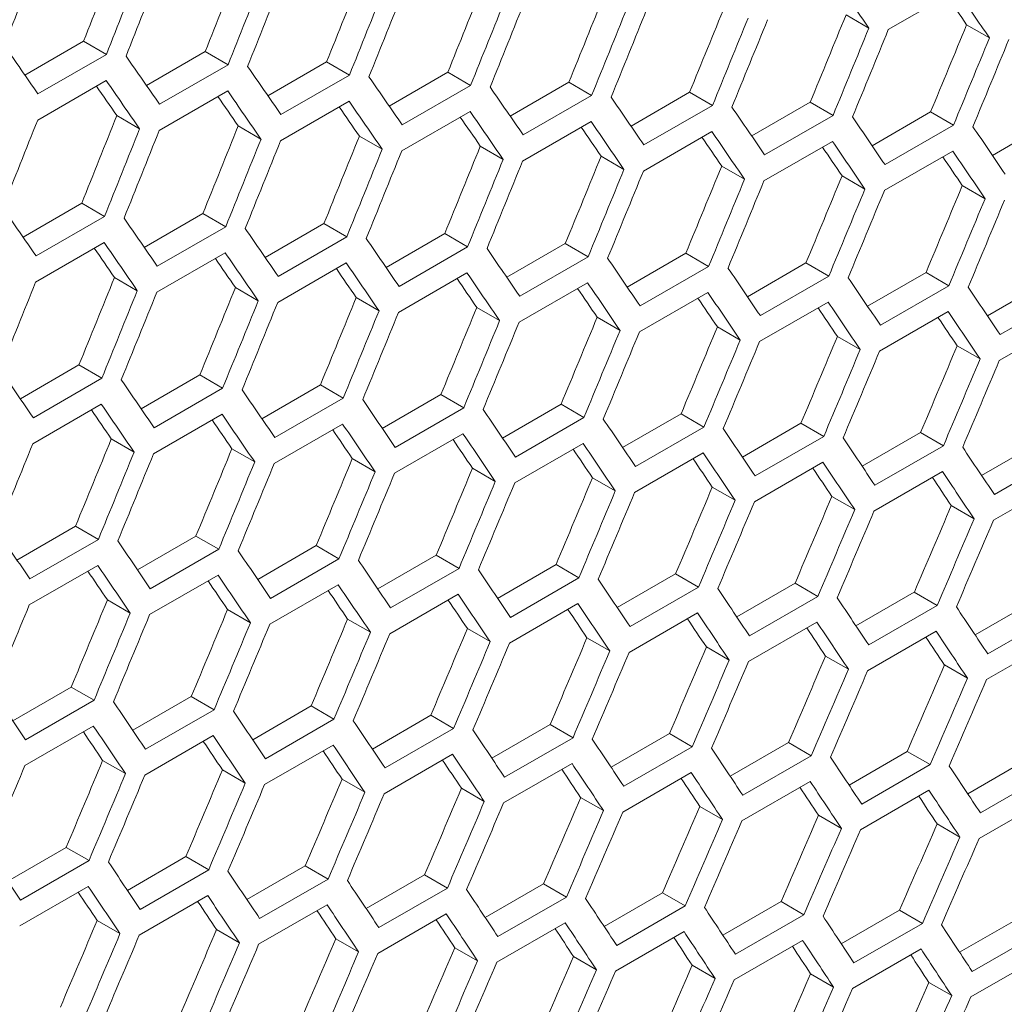
# Model space of a CAD drawing. Units: millimetres. Extents: x 11 to 403, y 11 to 287.
# Drawn here: x 346 to 349, y 74 to 77 of the extents above; entities that cross this region are included whole.
import ezdxf

# ---------------------------------------------------------------- set-up
doc = ezdxf.new("R2010")
doc.units = ezdxf.units.MM

msp = doc.modelspace()

# ---------------------------------------------------------------- linework, layer by layer
at = {"color": 7, "linetype": 'Continuous', "lineweight": 15}
for p, q in [((348.4908, 77.22637), (348.70293, 77.34884)), ((348.35972, 77.27217), (348.43045, 77.23133)), ((348.73337, 77.24158), (348.80411, 77.20074)), ((345.81529, 77.08568), (345.99722, 77.19071)), ((345.99722, 77.19071), (346.06793, 77.14989)), ((346.06793, 77.14989), (345.8558, 77.02743)), ((346.19217, 77.05333), (346.37401, 77.15831)), ((346.37401, 77.15831), (346.44473, 77.11748)), ((346.44473, 77.11748), (346.23259, 76.99502)), ((346.56844, 77.02133), (346.75019, 77.12626)), ((346.75019, 77.12626), (346.82091, 77.08543)), ((346.9441, 76.98968), (347.12577, 77.09456)), ((347.12577, 77.09456), (347.19649, 77.05373)), ((345.85501, 76.94623), (346.06715, 77.06869)), ((346.82091, 77.08543), (346.60878, 76.96297)), ((347.31915, 76.95839), (347.50074, 77.06321)), ((347.50074, 77.06321), (347.57146, 77.02238)), ((346.23161, 76.91394), (346.44374, 77.0364)), ((347.19649, 77.05373), (346.98436, 76.93127)), ((347.6936, 76.92744), (347.87509, 77.03221)), ((347.87509, 77.03221), (347.94583, 76.99138)), ((346.6076, 76.882), (346.81974, 77.00446)), ((347.57146, 77.02238), (347.35933, 76.89992)), ((348.06744, 76.89685), (348.24884, 77.00157)), ((348.24884, 77.00157), (348.31958, 76.96073)), ((346.98299, 76.85041), (347.19512, 76.97287)), ((347.94583, 76.99138), (347.73369, 76.86892)), ((348.44067, 76.86661), (348.62198, 76.97128)), ((348.62198, 76.97128), (348.69272, 76.93044)), ((346.10016, 76.95995), (346.17087, 76.91912)), ((347.35776, 76.81917), (347.56989, 76.94163)), ((348.31958, 76.96073), (348.10745, 76.83827)), ((348.81329, 76.83672), (348.99451, 76.94134)), ((346.47624, 76.92795), (346.54696, 76.88713)), ((347.73193, 76.78829), (347.94406, 76.91075)), ((348.69272, 76.93044), (348.48059, 76.80798)), ((346.85172, 76.89631), (346.92245, 76.85548)), ((348.10548, 76.75775), (348.31762, 76.88021)), ((347.22659, 76.86502), (347.29732, 76.82419)), ((348.47843, 76.72757), (348.69056, 76.85003)), ((347.60085, 76.83408), (347.67158, 76.79325)), ((347.9745, 76.80349), (348.04524, 76.76266)), ((348.34754, 76.77326), (348.41828, 76.73242)), ((348.71997, 76.74337), (348.79072, 76.70253)), ((345.80957, 76.58324), (345.99132, 76.68817)), ((345.99132, 76.68817), (346.06204, 76.64734)), ((346.06204, 76.64734), (345.84991, 76.52488)), ((346.18523, 76.5516), (346.3669, 76.65647)), ((346.3669, 76.65647), (346.43762, 76.61564)), ((346.43762, 76.61564), (346.22549, 76.49318)), ((346.56028, 76.5203), (346.74187, 76.62512)), ((346.74187, 76.62512), (346.81259, 76.58429)), ((346.81259, 76.58429), (346.60046, 76.46183)), ((346.93473, 76.48935), (347.11622, 76.59413)), ((347.11622, 76.59413), (347.18696, 76.5533)), ((345.84873, 76.44391), (346.06087, 76.56637)), ((347.18696, 76.5533), (346.97482, 76.43083)), ((347.30857, 76.45876), (347.48997, 76.56348)), ((347.48997, 76.56348), (347.56071, 76.52265)), ((346.22412, 76.41232), (346.43625, 76.53478)), ((347.56071, 76.52265), (347.34858, 76.40019)), ((347.6818, 76.42852), (347.86311, 76.53319)), ((347.86311, 76.53319), (347.93385, 76.49235)), ((346.59889, 76.38109), (346.81102, 76.50355)), ((347.93385, 76.49235), (347.72172, 76.36989)), ((348.05442, 76.39863), (348.23564, 76.50325)), ((348.23564, 76.50325), (348.30639, 76.46241)), ((346.09285, 76.45822), (346.16357, 76.4174)), ((346.97306, 76.3502), (347.18519, 76.47266)), ((348.30639, 76.46241), (348.09426, 76.33995)), ((348.42643, 76.3691), (348.60756, 76.47366)), ((348.60756, 76.47366), (348.67831, 76.43282)), ((346.46772, 76.42693), (346.53845, 76.3861)), ((347.34661, 76.31967), (347.55875, 76.44213)), ((348.67831, 76.43282), (348.46618, 76.31036)), ((348.79783, 76.33992), (348.97887, 76.44443)), ((346.84198, 76.39599), (346.91271, 76.35516)), ((347.71956, 76.28949), (347.93169, 76.41195)), ((349.04963, 76.40358), (348.8375, 76.28112)), ((347.21563, 76.36541), (347.28637, 76.32457)), ((348.0919, 76.25965), (348.30403, 76.38212)), ((347.58867, 76.33517), (347.65941, 76.29433)), ((348.46363, 76.23018), (348.67576, 76.35264)), ((348.83475, 76.20105), (349.04688, 76.32351)), ((347.9611, 76.30529), (348.03185, 76.26444)), ((348.33292, 76.27576), (348.40368, 76.23491)), ((348.70413, 76.24658), (348.77489, 76.20573)), ((345.80141, 76.08221), (345.98299, 76.18704)), ((345.98299, 76.18704), (346.05372, 76.14621)), ((346.05372, 76.14621), (345.84159, 76.02375)), ((346.17586, 76.05127), (346.35735, 76.15604)), ((346.35735, 76.15604), (346.42808, 76.11521)), ((346.42808, 76.11521), (346.21595, 75.99275)), ((346.5497, 76.02068), (346.7311, 76.1254)), ((346.7311, 76.1254), (346.80184, 76.08456)), ((346.80184, 76.08456), (346.58971, 75.9621)), ((346.92293, 75.99044), (347.10424, 76.0951)), ((347.10424, 76.0951), (347.17498, 76.05427)), ((345.84002, 75.943), (346.05215, 76.06546)), ((347.17498, 76.05427), (346.96285, 75.9318)), ((347.29555, 75.96055), (347.47677, 76.06516)), ((347.47677, 76.06516), (347.54752, 76.02432)), ((346.21418, 75.91211), (346.42632, 76.03458)), ((347.54752, 76.02432), (347.33538, 75.90186)), ((347.66756, 75.93101), (347.84869, 76.03558)), ((347.84869, 76.03558), (347.91944, 75.99473)), ((346.58774, 75.88158), (346.79987, 76.00404)), ((347.91944, 75.99473), (347.70731, 75.87227)), ((348.03896, 75.90183), (348.22, 76.00634)), ((348.22, 76.00634), (348.29076, 75.96549)), ((346.08311, 75.95791), (346.15384, 75.91707)), ((346.96069, 75.8514), (347.17282, 75.97386)), ((348.29076, 75.96549), (348.07863, 75.84303)), ((348.40975, 75.873), (348.5907, 75.97746)), ((348.5907, 75.97746), (348.66147, 75.9366)), ((346.45676, 75.92732), (346.5275, 75.88648)), ((347.33303, 75.82157), (347.54516, 75.94403)), ((348.66147, 75.9366), (348.44933, 75.81414)), ((348.77994, 75.84452), (348.96078, 75.94892)), ((346.8298, 75.89708), (346.90054, 75.85625)), ((347.70476, 75.79209), (347.91689, 75.91455)), ((349.03156, 75.90806), (348.81943, 75.7856)), ((347.20223, 75.8672), (347.27298, 75.82636)), ((348.07588, 75.76296), (348.28801, 75.88542)), ((347.57405, 75.83767), (347.64481, 75.79682)), ((348.44639, 75.73419), (348.65852, 75.85665)), ((347.94526, 75.80849), (348.01602, 75.76764)), ((348.81629, 75.70576), (349.02842, 75.82823)), ((348.31586, 75.77966), (348.38663, 75.73881)), ((348.68585, 75.75119), (348.75663, 75.71033)), ((345.79083, 75.58259), (345.97223, 75.68731)), ((345.97223, 75.68731), (346.04297, 75.64647)), ((346.16406, 75.55235), (346.34537, 75.65702)), ((346.34537, 75.65702), (346.41611, 75.61618)), ((346.04297, 75.64647), (345.83084, 75.52401)), ((346.53668, 75.52246), (346.7179, 75.62708)), ((346.7179, 75.62708), (346.78865, 75.58624)), ((346.41611, 75.61618), (346.20398, 75.49372)), ((346.90869, 75.49293), (347.08982, 75.59749)), ((347.08982, 75.59749), (347.16057, 75.55664)), ((345.82887, 75.44349), (346.041, 75.56595)), ((346.78865, 75.58624), (346.57651, 75.46377)), ((347.28009, 75.46374), (347.46113, 75.56825)), ((347.46113, 75.56825), (347.53189, 75.5274)), ((346.20182, 75.41331), (346.41395, 75.53577)), ((347.16057, 75.55664), (346.94844, 75.43418)), ((347.65088, 75.43491), (347.83182, 75.53937)), ((347.83182, 75.53937), (347.9026, 75.49851)), ((346.57416, 75.38348), (346.78629, 75.50594)), ((347.53189, 75.5274), (347.31976, 75.40494)), ((348.02107, 75.40644), (348.20191, 75.51084)), ((348.20191, 75.51084), (348.27269, 75.46998)), ((346.94589, 75.354), (347.15802, 75.47646)), ((347.9026, 75.49851), (347.69046, 75.37605)), ((348.27269, 75.46998), (348.06056, 75.34752)), ((348.39064, 75.37831), (348.57139, 75.48266)), ((348.57139, 75.48266), (348.64218, 75.44179)), ((346.07093, 75.459), (346.14167, 75.41816)), ((347.31701, 75.32488), (347.52914, 75.44734)), ((348.64218, 75.44179), (348.43005, 75.31933)), ((348.7596, 75.35054), (348.94026, 75.45483)), ((346.44336, 75.42911), (346.51411, 75.38827)), ((347.68752, 75.2961), (347.89965, 75.41856)), ((349.01106, 75.41396), (348.79893, 75.2915)), ((346.81518, 75.39958), (346.88594, 75.35874)), ((348.05742, 75.26768), (348.26955, 75.39014)), ((347.18639, 75.3704), (347.25715, 75.32955)), ((348.42671, 75.23961), (348.63884, 75.36207)), ((347.55699, 75.34158), (347.62776, 75.30072)), ((348.79539, 75.21189), (349.00752, 75.33435)), ((347.92698, 75.3131), (347.99776, 75.27224)), ((348.29636, 75.28498), (348.36715, 75.24411)), ((348.66513, 75.25721), (348.73593, 75.21634)), ((345.77781, 75.08437), (345.95903, 75.18899)), ((345.95903, 75.18899), (346.02978, 75.14815)), ((346.02978, 75.14815), (345.81764, 75.02569)), ((346.14982, 75.05484), (346.33095, 75.1594)), ((346.33095, 75.1594), (346.4017, 75.11856)), ((346.4017, 75.11856), (346.18957, 74.9961)), ((346.52122, 75.02566), (346.70226, 75.13017)), ((346.70226, 75.13017), (346.77302, 75.08932)), ((346.77302, 75.08932), (346.56089, 74.96686)), ((346.89201, 74.99683), (347.07295, 75.10128)), ((347.07295, 75.10128), (347.14372, 75.06043)), ((347.2622, 74.96835), (347.44304, 75.07275)), ((347.44304, 75.07275), (347.51382, 75.03189)), ((345.81529, 74.94539), (346.02742, 75.06786)), ((347.14372, 75.06043), (346.93159, 74.93797)), ((347.63177, 74.94023), (347.81252, 75.04457)), ((347.81252, 75.04457), (347.88331, 75.00371)), ((346.18702, 74.91592), (346.39915, 75.03838)), ((347.51382, 75.03189), (347.30169, 74.90943)), ((348.00073, 74.91245), (348.18139, 75.01675)), ((348.18139, 75.01675), (348.25219, 74.97588)), ((346.55814, 74.88679), (346.77027, 75.00925)), ((346.92865, 74.85801), (347.14078, 74.98047)), ((347.88331, 75.00371), (347.67118, 74.88125)), ((348.36908, 74.88504), (348.54964, 74.98927)), ((348.54964, 74.98927), (348.62045, 74.9484)), ((346.05631, 74.9615), (346.12706, 74.92065)), ((347.29855, 74.82959), (347.51068, 74.95205)), ((348.25219, 74.97588), (348.04005, 74.85341)), ((348.73683, 74.85797), (348.91729, 74.96215)), ((346.42752, 74.93232), (346.49828, 74.89147)), ((347.66784, 74.80152), (347.87997, 74.92398)), ((348.62045, 74.9484), (348.40832, 74.82593)), ((348.98811, 74.92127), (348.77598, 74.79881)), ((346.79812, 74.90349), (346.86889, 74.86263)), ((348.03652, 74.7738), (348.24865, 74.89626)), ((347.16811, 74.87502), (347.23889, 74.83415)), ((348.40458, 74.74644), (348.61672, 74.8689)), ((347.53749, 74.84689), (347.60828, 74.80603)), ((348.77204, 74.71942), (348.98418, 74.84189)), ((347.90626, 74.81912), (347.97706, 74.77825)), ((348.27441, 74.79171), (348.34522, 74.75083)), ((348.64196, 74.76464), (348.71278, 74.72376)), ((345.76235, 74.58757), (345.94339, 74.69208)), ((345.94339, 74.69208), (346.01415, 74.65123)), ((346.01415, 74.65123), (345.80202, 74.52877)), ((346.13314, 74.55874), (346.31408, 74.6632)), ((346.31408, 74.6632), (346.38485, 74.62234)), ((346.38485, 74.62234), (346.17272, 74.49988)), ((346.50332, 74.53026), (346.68417, 74.63466)), ((346.68417, 74.63466), (346.75495, 74.5938)), ((346.75495, 74.5938), (346.54282, 74.47134)), ((346.8729, 74.50214), (347.05365, 74.60649)), ((347.05365, 74.60649), (347.12444, 74.56562)), ((345.79927, 74.4487), (346.0114, 74.57116)), ((347.12444, 74.56562), (346.91231, 74.44316)), ((347.24186, 74.47437), (347.42252, 74.57866)), ((347.42252, 74.57866), (347.49332, 74.53779)), ((346.16978, 74.41993), (346.38191, 74.54239)), ((347.49332, 74.53779), (347.28118, 74.41533)), ((347.61021, 74.44695), (347.79077, 74.55119)), ((347.79077, 74.55119), (347.86158, 74.51031)), ((347.97796, 74.41989), (348.15842, 74.52407)), ((348.15842, 74.52407), (348.22924, 74.48318)), ((346.53968, 74.3915), (346.75181, 74.51397)), ((347.86158, 74.51031), (347.64945, 74.38785)), ((348.34509, 74.39318), (348.52545, 74.4973)), ((348.52545, 74.4973), (348.59628, 74.45641)), ((346.03925, 74.4654), (346.11002, 74.42455)), ((346.90897, 74.36343), (347.1211, 74.48589)), ((348.22924, 74.48318), (348.01711, 74.36072)), ((348.71161, 74.36682), (348.89187, 74.47088)), ((346.40924, 74.43693), (346.48002, 74.39607)), ((347.27765, 74.33572), (347.48978, 74.45818)), ((348.59628, 74.45641), (348.38415, 74.33395)), ((346.77862, 74.40881), (346.84941, 74.36794)), ((347.64571, 74.30835), (347.85785, 74.43081)), ((348.01317, 74.28134), (348.22531, 74.4038)), ((348.96272, 74.42999), (348.75058, 74.30753)), ((347.14739, 74.38104), (347.21819, 74.34017)), ((348.38002, 74.25468), (348.59215, 74.37714)), ((347.51554, 74.35362), (347.58635, 74.31274)), ((348.74625, 74.22837), (348.95839, 74.35083)), ((347.88309, 74.32656), (347.95391, 74.28567)), ((348.25002, 74.29985), (348.32086, 74.25896)), ((348.61635, 74.27349), (348.68719, 74.23259))]:
    msp.add_line(p, q, dxfattribs=at)
for centre, major_axis, ratio, start_param, end_param in [((267.66118, 123.9446), (27.4557, 124.34774), 0.6978876, 4.4845389, 4.4868696), ((267.23692, 123.69968), (27.48033, 124.45929), 0.6978876, 4.4868771, 4.4892056), ((267.66118, 123.9446), (27.48033, 124.45929), 0.6978876, 4.4845484, 4.4868771), ((268.16709, 124.23666), (27.4557, 124.34774), 0.6978876, 4.4817596, 4.4840903), ((267.74283, 123.99174), (27.48033, 124.45929), 0.6978876, 4.4841003, 4.4864289), ((268.67301, 124.52872), (27.4557, 124.34774), 0.6978876, 4.4789801, 4.481311), ((268.16709, 124.23666), (27.48033, 124.45929), 0.6978876, 4.4817716, 4.4841003), ((268.24874, 124.2838), (27.48033, 124.45929), 0.6978876, 4.4813234, 4.4836521), ((269.17892, 124.82078), (27.4557, 124.34774), 0.6978876, 4.4762006, 4.4785315), ((268.42014, 124.38274), (89.54562, -76.76122), 0.2184431, 0.6837197, 0.6860489), ((268.67301, 124.52872), (27.48033, 124.45929), 0.6978876, 4.4789947, 4.4813234), ((268.75466, 124.57585), (27.48033, 124.45929), 0.6978876, 4.4785465, 4.4808753), ((269.68484, 125.11283), (27.4557, 124.34774), 0.6978876, 4.4734209, 4.475752), ((268.6731, 124.52877), (89.46537, -76.69243), 0.2184431, 0.6809172, 0.6823273), ((268.6731, 124.52877), (89.54562, -76.76122), 0.2184431, 0.6809421, 0.6832715), ((269.17892, 124.82078), (27.48033, 124.45929), 0.6978876, 4.4762176, 4.4785465), ((269.26057, 124.86791), (27.48033, 124.45929), 0.6978876, 4.4757694, 4.4780983), ((270.19075, 125.40489), (27.4557, 124.34774), 0.6978876, 4.470641, 4.4729722), ((269.68484, 125.11283), (27.48033, 124.45929), 0.6978876, 4.4734404, 4.4757694), ((269.76649, 125.15997), (27.48033, 124.45929), 0.6978876, 4.4729922, 4.4753212), ((270.69666, 125.69695), (27.4557, 124.34774), 0.6978876, 4.4678609, 4.4701923), ((270.19075, 125.40489), (27.48033, 124.45929), 0.6978876, 4.470663, 4.4729922), ((270.2724, 125.45203), (27.48033, 124.45929), 0.6978876, 4.4702148, 4.4725439), ((271.20258, 125.98901), (27.4557, 124.34774), 0.6978876, 4.4650807, 4.4674122), ((270.69666, 125.69695), (27.48033, 124.45929), 0.6978876, 4.4678854, 4.4702148), ((270.77831, 125.74408), (27.48033, 124.45929), 0.6978876, 4.4674372, 4.4697665), ((271.20258, 125.98901), (27.48033, 124.45929), 0.6978876, 4.4651077, 4.4674372), ((271.28423, 126.03614), (27.48033, 124.45929), 0.6978876, 4.4646593, 4.4669889), ((266.47814, 123.26164), (89.54562, -76.76122), 0.2184431, 0.6980534, 0.700382), ((266.73109, 123.40767), (89.54562, -76.76122), 0.2184431, 0.6952766, 0.6976053), ((266.98405, 123.5537), (89.54562, -76.76122), 0.2184431, 0.6924996, 0.6948284), ((266.64944, 123.36054), (89.54562, -76.76122), 0.2184431, 0.6948284, 0.6971571), ((267.23701, 123.69973), (89.54562, -76.76122), 0.2184431, 0.6897226, 0.6920515), ((266.64944, 123.36054), (89.46537, -76.69243), 0.2184431, 0.694816, 0.6962388), ((266.9024, 123.50657), (89.54562, -76.76122), 0.2184431, 0.6920515, 0.6943803), ((267.48996, 123.84576), (89.54562, -76.76122), 0.2184431, 0.6869454, 0.6892744), ((266.9024, 123.50657), (89.46537, -76.69243), 0.2184431, 0.6920365, 0.6934568), ((267.15536, 123.6526), (89.54562, -76.76122), 0.2184431, 0.6892744, 0.6916033), ((267.74292, 123.99179), (89.54562, -76.76122), 0.2184431, 0.684168, 0.6864971), ((267.15536, 123.6526), (89.46537, -76.69243), 0.2184431, 0.6892569, 0.6906747), ((267.40831, 123.79863), (89.54562, -76.76122), 0.2184431, 0.6864971, 0.6888262), ((267.99588, 124.13782), (89.54562, -76.76122), 0.2184431, 0.6813904, 0.6837197), ((267.48987, 123.84571), (27.48033, 124.45929), 0.6978876, 4.4813234, 4.4836521), ((267.91414, 124.09063), (27.4557, 124.34774), 0.6978876, 4.4789801, 4.481311), ((267.40831, 123.79863), (89.46537, -76.69243), 0.2184431, 0.6864772, 0.6878924), ((267.66127, 123.94465), (89.54562, -76.76122), 0.2184431, 0.6837197, 0.6860489), ((268.24883, 124.28385), (89.54562, -76.76122), 0.2184431, 0.6786127, 0.6809421), ((267.91414, 124.09063), (27.48033, 124.45929), 0.6978876, 4.4789947, 4.4813234), ((267.99579, 124.13777), (27.48033, 124.45929), 0.6978876, 4.4785465, 4.4808753), ((268.42005, 124.38269), (27.4557, 124.34774), 0.6978876, 4.4762006, 4.4785315), ((267.66127, 123.94465), (89.46537, -76.69243), 0.2184431, 0.6836973, 0.6851099), ((267.91423, 124.09068), (89.54562, -76.76122), 0.2184431, 0.6809421, 0.6832715), ((268.50179, 124.42988), (89.54562, -76.76122), 0.2184431, 0.6758346, 0.6781643), ((268.42005, 124.38269), (27.48033, 124.45929), 0.6978876, 4.4762176, 4.4785465), ((268.5017, 124.42982), (27.48033, 124.45929), 0.6978876, 4.4757694, 4.4780983), ((268.92597, 124.67475), (27.4557, 124.34774), 0.6978876, 4.4734209, 4.475752), ((267.91423, 124.09068), (89.46537, -76.69243), 0.2184431, 0.6809172, 0.6823273), ((268.16718, 124.23671), (89.54562, -76.76122), 0.2184431, 0.6781643, 0.6804938), ((268.92597, 124.67475), (27.48033, 124.45929), 0.6978876, 4.4734404, 4.4757694), ((269.00762, 124.72188), (27.48033, 124.45929), 0.6978876, 4.4729922, 4.4753212), ((269.43188, 124.9668), (27.4557, 124.34774), 0.6978876, 4.470641, 4.4729722), ((268.16718, 124.23671), (89.46537, -76.69243), 0.2184431, 0.6781369, 0.6795444), ((268.42014, 124.38274), (89.54562, -76.76122), 0.2184431, 0.6753863, 0.677716), ((269.43188, 124.9668), (27.48033, 124.45929), 0.6978876, 4.470663, 4.4729922), ((269.51353, 125.01394), (27.48033, 124.45929), 0.6978876, 4.4702148, 4.4725439), ((269.93779, 125.25886), (27.4557, 124.34774), 0.6978876, 4.4678609, 4.4701923), ((268.42014, 124.38274), (89.46537, -76.69243), 0.2184431, 0.6753564, 0.6767612), ((269.93779, 125.25886), (27.48033, 124.45929), 0.6978876, 4.4678854, 4.4702148), ((270.01944, 125.306), (27.48033, 124.45929), 0.6978876, 4.4674372, 4.4697665), ((270.44371, 125.55092), (27.4557, 124.34774), 0.6978876, 4.4650807, 4.4674122), ((270.44371, 125.55092), (27.48033, 124.45929), 0.6978876, 4.4651077, 4.4674372), ((270.52536, 125.59806), (27.48033, 124.45929), 0.6978876, 4.4646593, 4.4669889), ((270.94962, 125.84298), (27.4557, 124.34774), 0.6978876, 4.4623002, 4.4646319), ((270.94962, 125.84298), (27.48033, 124.45929), 0.6978876, 4.4623297, 4.4646593), ((271.03127, 125.89011), (27.48033, 124.45929), 0.6978876, 4.4618813, 4.464211), ((271.45553, 126.13504), (27.4557, 124.34774), 0.6978876, 4.4595194, 4.4618514), ((271.45553, 126.13504), (27.48033, 124.45929), 0.6978876, 4.4595514, 4.4618813), ((271.53718, 126.18217), (27.48033, 124.45929), 0.6978876, 4.459103, 4.4614329), ((266.22518, 123.11562), (89.54562, -76.76122), 0.2184431, 0.6924996, 0.6948284), ((266.47814, 123.26164), (89.54562, -76.76122), 0.2184431, 0.6897226, 0.6920515), ((266.73109, 123.40767), (89.54562, -76.76122), 0.2184431, 0.6869454, 0.6892744), ((266.98405, 123.5537), (89.54562, -76.76122), 0.2184431, 0.684168, 0.6864971), ((266.39649, 123.21451), (89.46537, -76.69243), 0.2184431, 0.6892569, 0.6906747), ((266.39649, 123.21451), (89.54562, -76.76122), 0.2184431, 0.6892744, 0.6916033), ((267.23701, 123.69973), (89.54562, -76.76122), 0.2184431, 0.6813904, 0.6837197), ((266.64944, 123.36054), (89.46537, -76.69243), 0.2184431, 0.6864772, 0.6878924), ((266.64944, 123.36054), (89.54562, -76.76122), 0.2184431, 0.6864971, 0.6888262), ((267.48996, 123.84576), (89.54562, -76.76122), 0.2184431, 0.6786127, 0.6809421), ((266.9024, 123.50657), (89.46537, -76.69243), 0.2184431, 0.6836973, 0.6851099), ((266.9024, 123.50657), (89.54562, -76.76122), 0.2184431, 0.6837197, 0.6860489), ((267.74292, 123.99179), (89.54562, -76.76122), 0.2184431, 0.6758346, 0.6781643), ((268.16709, 124.23666), (27.4557, 124.34774), 0.6978876, 4.4734209, 4.475752), ((267.15536, 123.6526), (89.46537, -76.69243), 0.2184431, 0.6809172, 0.6823273), ((267.15536, 123.6526), (89.54562, -76.76122), 0.2184431, 0.6809421, 0.6832715), ((267.99588, 124.13782), (89.54562, -76.76122), 0.2184431, 0.6730564, 0.6753863), ((267.74283, 123.99174), (27.48033, 124.45929), 0.6978876, 4.4757694, 4.4780983), ((268.16709, 124.23666), (27.48033, 124.45929), 0.6978876, 4.4734404, 4.4757694), ((268.67301, 124.52872), (27.4557, 124.34774), 0.6978876, 4.470641, 4.4729722), ((267.40831, 123.79863), (89.46537, -76.69243), 0.2184431, 0.6781369, 0.6795444), ((267.40831, 123.79863), (89.54562, -76.76122), 0.2184431, 0.6781643, 0.6804938), ((268.24883, 124.28385), (89.54562, -76.76122), 0.2184431, 0.6702778, 0.672608), ((268.24874, 124.2838), (27.48033, 124.45929), 0.6978876, 4.4729922, 4.4753212), ((268.67301, 124.52872), (27.48033, 124.45929), 0.6978876, 4.470663, 4.4729922), ((269.17892, 124.82078), (27.4557, 124.34774), 0.6978876, 4.4678609, 4.4701923), ((267.66127, 123.94465), (89.46537, -76.69243), 0.2184431, 0.6753564, 0.6767612), ((267.66127, 123.94465), (89.54562, -76.76122), 0.2184431, 0.6753863, 0.677716), ((268.75466, 124.57585), (27.48033, 124.45929), 0.6978876, 4.4702148, 4.4725439), ((269.17892, 124.82078), (27.48033, 124.45929), 0.6978876, 4.4678854, 4.4702148), ((269.68484, 125.11283), (27.4557, 124.34774), 0.6978876, 4.4650807, 4.4674122), ((267.91423, 124.09068), (89.46537, -76.69243), 0.2184431, 0.6725756, 0.6739778), ((267.91423, 124.09068), (89.54562, -76.76122), 0.2184431, 0.672608, 0.6749379), ((269.26057, 124.86791), (27.48033, 124.45929), 0.6978876, 4.4674372, 4.4697665), ((269.68484, 125.11283), (27.48033, 124.45929), 0.6978876, 4.4651077, 4.4674372), ((270.19075, 125.40489), (27.4557, 124.34774), 0.6978876, 4.4623002, 4.4646319), ((268.16718, 124.23671), (89.46537, -76.69243), 0.2184431, 0.6697945, 0.6711941), ((268.16718, 124.23671), (89.54562, -76.76122), 0.2184431, 0.6698294, 0.6721596), ((269.76649, 125.15997), (27.48033, 124.45929), 0.6978876, 4.4646593, 4.4669889), ((270.19075, 125.40489), (27.48033, 124.45929), 0.6978876, 4.4623297, 4.4646593), ((270.69666, 125.69695), (27.4557, 124.34774), 0.6978876, 4.4595194, 4.4618514), ((270.2724, 125.45203), (27.48033, 124.45929), 0.6978876, 4.4618813, 4.464211), ((270.69666, 125.69695), (27.48033, 124.45929), 0.6978876, 4.4595514, 4.4618813), ((271.20258, 125.98901), (27.4557, 124.34774), 0.6978876, 4.4567384, 4.4590706), ((270.77831, 125.74408), (27.48033, 124.45929), 0.6978876, 4.459103, 4.4614329), ((271.20258, 125.98901), (27.48033, 124.45929), 0.6978876, 4.4567729, 4.459103), ((271.70849, 126.28106), (27.4557, 124.34774), 0.6978876, 4.453957, 4.4562895), ((271.28423, 126.03614), (27.48033, 124.45929), 0.6978876, 4.4563244, 4.4586546), ((271.70849, 126.28106), (27.48033, 124.45929), 0.6978876, 4.453994, 4.4563244), ((271.79014, 126.3282), (27.48033, 124.45929), 0.6978876, 4.4535455, 4.4558759), ((265.97222, 122.96959), (89.54562, -76.76122), 0.2184431, 0.6869454, 0.6892744), ((266.22518, 123.11562), (89.54562, -76.76122), 0.2184431, 0.684168, 0.6864971), ((266.47814, 123.26164), (89.54562, -76.76122), 0.2184431, 0.6813904, 0.6837197), ((266.73109, 123.40767), (89.54562, -76.76122), 0.2184431, 0.6786127, 0.6809421), ((266.14353, 123.06848), (89.54562, -76.76122), 0.2184431, 0.6837197, 0.6860489), ((266.98405, 123.5537), (89.54562, -76.76122), 0.2184431, 0.6758346, 0.6781643), ((266.14353, 123.06848), (89.46537, -76.69243), 0.2184431, 0.6836973, 0.6851099), ((266.39649, 123.21451), (89.54562, -76.76122), 0.2184431, 0.6809421, 0.6832715), ((267.23701, 123.69973), (89.54562, -76.76122), 0.2184431, 0.6730564, 0.6753863), ((266.39649, 123.21451), (89.46537, -76.69243), 0.2184431, 0.6809172, 0.6823273), ((266.64944, 123.36054), (89.54562, -76.76122), 0.2184431, 0.6781643, 0.6804938), ((267.48996, 123.84576), (89.54562, -76.76122), 0.2184431, 0.6702778, 0.672608), ((268.42005, 124.38269), (27.4557, 124.34774), 0.6978876, 4.4678609, 4.4701923), ((266.64944, 123.36054), (89.46537, -76.69243), 0.2184431, 0.6781369, 0.6795444), ((266.9024, 123.50657), (89.54562, -76.76122), 0.2184431, 0.6753863, 0.677716), ((267.74292, 123.99179), (89.54562, -76.76122), 0.2184431, 0.667499, 0.6698294), ((267.99579, 124.13777), (27.48033, 124.45929), 0.6978876, 4.4702148, 4.4725439), ((268.92597, 124.67475), (27.4557, 124.34774), 0.6978876, 4.4650807, 4.4674122), ((266.9024, 123.50657), (89.46537, -76.69243), 0.2184431, 0.6753564, 0.6767612), ((267.15536, 123.6526), (89.54562, -76.76122), 0.2184431, 0.672608, 0.6749379), ((267.99588, 124.13782), (89.54562, -76.76122), 0.2184431, 0.6647199, 0.6670505), ((268.42005, 124.38269), (27.48033, 124.45929), 0.6978876, 4.4678854, 4.4702148), ((268.5017, 124.42982), (27.48033, 124.45929), 0.6978876, 4.4674372, 4.4697665), ((269.43188, 124.9668), (27.4557, 124.34774), 0.6978876, 4.4623002, 4.4646319), ((267.15536, 123.6526), (89.46537, -76.69243), 0.2184431, 0.6725756, 0.6739778), ((267.40831, 123.79863), (89.46537, -76.69243), 0.2184431, 0.6697945, 0.6711941), ((267.40831, 123.79863), (89.54562, -76.76122), 0.2184431, 0.6698294, 0.6721596), ((268.92597, 124.67475), (27.48033, 124.45929), 0.6978876, 4.4651077, 4.4674372), ((269.00762, 124.72188), (27.48033, 124.45929), 0.6978876, 4.4646593, 4.4669889), ((269.93779, 125.25886), (27.4557, 124.34774), 0.6978876, 4.4595194, 4.4618514), ((267.66127, 123.94465), (89.46537, -76.69243), 0.2184431, 0.6670131, 0.66841), ((267.66127, 123.94465), (89.54562, -76.76122), 0.2184431, 0.6670505, 0.6693809), ((269.43188, 124.9668), (27.48033, 124.45929), 0.6978876, 4.4623297, 4.4646593), ((269.51353, 125.01394), (27.48033, 124.45929), 0.6978876, 4.4618813, 4.464211), ((270.44371, 125.55092), (27.4557, 124.34774), 0.6978876, 4.4567384, 4.4590706), ((267.91423, 124.09068), (89.46537, -76.69243), 0.2184431, 0.6642314, 0.6656257), ((267.91423, 124.09068), (89.54562, -76.76122), 0.2184431, 0.6642713, 0.666602), ((269.93779, 125.25886), (27.48033, 124.45929), 0.6978876, 4.4595514, 4.4618813), ((270.01944, 125.306), (27.48033, 124.45929), 0.6978876, 4.459103, 4.4614329), ((270.94962, 125.84298), (27.4557, 124.34774), 0.6978876, 4.453957, 4.4562895), ((270.44371, 125.55092), (27.48033, 124.45929), 0.6978876, 4.4567729, 4.459103), ((270.52536, 125.59806), (27.48033, 124.45929), 0.6978876, 4.4563244, 4.4586546), ((271.45553, 126.13504), (27.4557, 124.34774), 0.6978876, 4.4511754, 4.4535081), ((270.94962, 125.84298), (27.48033, 124.45929), 0.6978876, 4.453994, 4.4563244), ((271.03127, 125.89011), (27.48033, 124.45929), 0.6978876, 4.4535455, 4.4558759), ((271.96145, 126.42709), (27.4557, 124.34774), 0.6978876, 4.4483934, 4.4507264), ((271.45553, 126.13504), (27.48033, 124.45929), 0.6978876, 4.4512149, 4.4535455), ((271.53718, 126.18217), (27.48033, 124.45929), 0.6978876, 4.4507663, 4.453097), ((271.96145, 126.42709), (27.48033, 124.45929), 0.6978876, 4.4484354, 4.4507663), ((272.0431, 126.47423), (27.48033, 124.45929), 0.6978876, 4.4479868, 4.4503177), ((265.71927, 122.82356), (89.54562, -76.76122), 0.2184431, 0.6813904, 0.6837197), ((265.97222, 122.96959), (89.54562, -76.76122), 0.2184431, 0.6786127, 0.6809421), ((266.22518, 123.11562), (89.54562, -76.76122), 0.2184431, 0.6758346, 0.6781643), ((265.89057, 122.92245), (89.54562, -76.76122), 0.2184431, 0.6781643, 0.6804938), ((266.47814, 123.26164), (89.54562, -76.76122), 0.2184431, 0.6730564, 0.6753863), ((265.89057, 122.92245), (89.46537, -76.69243), 0.2184431, 0.6781369, 0.6795444), ((266.14353, 123.06848), (89.54562, -76.76122), 0.2184431, 0.6753863, 0.677716), ((266.73109, 123.40767), (89.54562, -76.76122), 0.2184431, 0.6702778, 0.672608), ((266.14353, 123.06848), (89.46537, -76.69243), 0.2184431, 0.6753564, 0.6767612), ((266.39649, 123.21451), (89.54562, -76.76122), 0.2184431, 0.672608, 0.6749379), ((266.98405, 123.5537), (89.54562, -76.76122), 0.2184431, 0.667499, 0.6698294), ((266.39649, 123.21451), (89.46537, -76.69243), 0.2184431, 0.6725756, 0.6739778), ((266.64944, 123.36054), (89.54562, -76.76122), 0.2184431, 0.6698294, 0.6721596), ((267.23701, 123.69973), (89.54562, -76.76122), 0.2184431, 0.6647199, 0.6670505), ((268.24874, 124.2838), (27.48033, 124.45929), 0.6978876, 4.4646593, 4.4669889), ((268.67301, 124.52872), (27.4557, 124.34774), 0.6978876, 4.4623002, 4.4646319), ((266.64944, 123.36054), (89.46537, -76.69243), 0.2184431, 0.6697945, 0.6711941), ((266.9024, 123.50657), (89.54562, -76.76122), 0.2184431, 0.6670505, 0.6693809), ((267.48996, 123.84576), (89.54562, -76.76122), 0.2184431, 0.6619404, 0.6642713), ((268.67301, 124.52872), (27.48033, 124.45929), 0.6978876, 4.4623297, 4.4646593), ((268.75466, 124.57585), (27.48033, 124.45929), 0.6978876, 4.4618813, 4.464211), ((269.17892, 124.82078), (27.4557, 124.34774), 0.6978876, 4.4595194, 4.4618514), ((266.9024, 123.50657), (89.46537, -76.69243), 0.2184431, 0.6670131, 0.66841), ((267.15536, 123.6526), (89.54562, -76.76122), 0.2184431, 0.6642713, 0.666602), ((267.74292, 123.99179), (89.54562, -76.76122), 0.2184431, 0.6591605, 0.6614917), ((269.17892, 124.82078), (27.48033, 124.45929), 0.6978876, 4.4595514, 4.4618813), ((269.26057, 124.86791), (27.48033, 124.45929), 0.6978876, 4.459103, 4.4614329), ((269.68484, 125.11283), (27.4557, 124.34774), 0.6978876, 4.4567384, 4.4590706), ((267.15536, 123.6526), (89.46537, -76.69243), 0.2184431, 0.6642314, 0.6656257), ((267.40831, 123.79863), (89.54562, -76.76122), 0.2184431, 0.6614917, 0.6638227), ((269.68484, 125.11283), (27.48033, 124.45929), 0.6978876, 4.4567729, 4.459103), ((269.76649, 125.15997), (27.48033, 124.45929), 0.6978876, 4.4563244, 4.4586546), ((270.19075, 125.40489), (27.4557, 124.34774), 0.6978876, 4.453957, 4.4562895), ((267.40831, 123.79863), (89.46537, -76.69243), 0.2184431, 0.6614493, 0.6628409), ((267.66127, 123.94465), (89.54562, -76.76122), 0.2184431, 0.6587118, 0.6610431), ((270.19075, 125.40489), (27.48033, 124.45929), 0.6978876, 4.453994, 4.4563244), ((270.2724, 125.45203), (27.48033, 124.45929), 0.6978876, 4.4535455, 4.4558759), ((270.69666, 125.69695), (27.4557, 124.34774), 0.6978876, 4.4511754, 4.4535081), ((267.66127, 123.94465), (89.46537, -76.69243), 0.2184431, 0.6586669, 0.6600558), ((270.69666, 125.69695), (27.48033, 124.45929), 0.6978876, 4.4512149, 4.4535455), ((270.77831, 125.74408), (27.48033, 124.45929), 0.6978876, 4.4507663, 4.453097), ((271.20258, 125.98901), (27.4557, 124.34774), 0.6978876, 4.4483934, 4.4507264), ((271.20258, 125.98901), (27.48033, 124.45929), 0.6978876, 4.4484354, 4.4507663), ((271.28423, 126.03614), (27.48033, 124.45929), 0.6978876, 4.4479868, 4.4503177), ((271.70849, 126.28106), (27.4557, 124.34774), 0.6978876, 4.445611, 4.4479444), ((272.2144, 126.57312), (27.4557, 124.34774), 0.6978876, 4.4428283, 4.445162), ((271.70849, 126.28106), (27.48033, 124.45929), 0.6978876, 4.4456555, 4.4479868), ((271.79014, 126.3282), (27.48033, 124.45929), 0.6978876, 4.4452068, 4.4475381), ((272.2144, 126.57312), (27.48033, 124.45929), 0.6978876, 4.4428753, 4.4452068), ((272.29605, 126.62026), (27.48033, 124.45929), 0.6978876, 4.4424265, 4.4447582), ((265.46631, 122.67753), (89.54562, -76.76122), 0.2184431, 0.6758346, 0.6781643), ((265.71927, 122.82356), (89.54562, -76.76122), 0.2184431, 0.6730564, 0.6753863), ((265.97222, 122.96959), (89.54562, -76.76122), 0.2184431, 0.6702778, 0.672608), ((266.22518, 123.11562), (89.54562, -76.76122), 0.2184431, 0.667499, 0.6698294), ((265.63762, 122.77642), (89.46537, -76.69243), 0.2184431, 0.6725756, 0.6739778), ((265.63762, 122.77642), (89.54562, -76.76122), 0.2184431, 0.672608, 0.6749379), ((266.47814, 123.26164), (89.54562, -76.76122), 0.2184431, 0.6647199, 0.6670505), ((265.89057, 122.92245), (89.46537, -76.69243), 0.2184431, 0.6697945, 0.6711941), ((265.89057, 122.92245), (89.54562, -76.76122), 0.2184431, 0.6698294, 0.6721596), ((266.73109, 123.40767), (89.54562, -76.76122), 0.2184431, 0.6619404, 0.6642713), ((266.14353, 123.06848), (89.46537, -76.69243), 0.2184431, 0.6670131, 0.66841), ((266.14353, 123.06848), (89.54562, -76.76122), 0.2184431, 0.6670505, 0.6693809), ((266.39649, 123.21451), (89.54562, -76.76122), 0.2184431, 0.6642713, 0.666602), ((266.98405, 123.5537), (89.54562, -76.76122), 0.2184431, 0.6591605, 0.6614917), ((268.92597, 124.67475), (27.4557, 124.34774), 0.6978876, 4.4567384, 4.4590706), ((266.39649, 123.21451), (89.46537, -76.69243), 0.2184431, 0.6642314, 0.6656257), ((266.64944, 123.36054), (89.54562, -76.76122), 0.2184431, 0.6614917, 0.6638227), ((267.23701, 123.69973), (89.54562, -76.76122), 0.2184431, 0.6563803, 0.6587118), ((268.5017, 124.42982), (27.48033, 124.45929), 0.6978876, 4.459103, 4.4614329), ((268.92597, 124.67475), (27.48033, 124.45929), 0.6978876, 4.4567729, 4.459103), ((269.43188, 124.9668), (27.4557, 124.34774), 0.6978876, 4.453957, 4.4562895), ((266.64944, 123.36054), (89.46537, -76.69243), 0.2184431, 0.6614493, 0.6628409), ((266.9024, 123.50657), (89.54562, -76.76122), 0.2184431, 0.6587118, 0.6610431), ((267.48996, 123.84576), (89.54562, -76.76122), 0.2184431, 0.6535996, 0.6559315), ((269.00762, 124.72188), (27.48033, 124.45929), 0.6978876, 4.4563244, 4.4586546), ((269.43188, 124.9668), (27.48033, 124.45929), 0.6978876, 4.453994, 4.4563244), ((269.93779, 125.25886), (27.4557, 124.34774), 0.6978876, 4.4511754, 4.4535081), ((266.9024, 123.50657), (89.46537, -76.69243), 0.2184431, 0.6586669, 0.6600558), ((267.15536, 123.6526), (89.54562, -76.76122), 0.2184431, 0.6559315, 0.6582631), ((269.51353, 125.01394), (27.48033, 124.45929), 0.6978876, 4.4535455, 4.4558759), ((269.93779, 125.25886), (27.48033, 124.45929), 0.6978876, 4.4512149, 4.4535455), ((270.44371, 125.55092), (27.4557, 124.34774), 0.6978876, 4.4483934, 4.4507264), ((267.15536, 123.6526), (89.46537, -76.69243), 0.2184431, 0.6558841, 0.6572703), ((267.40831, 123.79863), (89.54562, -76.76122), 0.2184431, 0.6531508, 0.6554828), ((270.01944, 125.306), (27.48033, 124.45929), 0.6978876, 4.4507663, 4.453097), ((270.44371, 125.55092), (27.48033, 124.45929), 0.6978876, 4.4484354, 4.4507663), ((270.52536, 125.59806), (27.48033, 124.45929), 0.6978876, 4.4479868, 4.4503177), ((270.94962, 125.84298), (27.4557, 124.34774), 0.6978876, 4.445611, 4.4479444), ((267.40831, 123.79863), (89.46537, -76.69243), 0.2184431, 0.6531009, 0.6544844), ((270.94962, 125.84298), (27.48033, 124.45929), 0.6978876, 4.4456555, 4.4479868), ((271.03127, 125.89011), (27.48033, 124.45929), 0.6978876, 4.4452068, 4.4475381), ((271.45553, 126.13504), (27.4557, 124.34774), 0.6978876, 4.4428283, 4.445162), ((271.45553, 126.13504), (27.48033, 124.45929), 0.6978876, 4.4428753, 4.4452068), ((271.53718, 126.18217), (27.48033, 124.45929), 0.6978876, 4.4424265, 4.4447582), ((271.96145, 126.42709), (27.4557, 124.34774), 0.6978876, 4.4400451, 4.4423791), ((271.96145, 126.42709), (27.48033, 124.45929), 0.6978876, 4.4400946, 4.4424265), ((272.0431, 126.47423), (27.48033, 124.45929), 0.6978876, 4.4396458, 4.4419778), ((272.46736, 126.71915), (27.4557, 124.34774), 0.6978876, 4.4372616, 4.4395959), ((272.46736, 126.71915), (27.48033, 124.45929), 0.6978876, 4.4373136, 4.4396458), ((272.54901, 126.76629), (27.48033, 124.45929), 0.6978876, 4.4368647, 4.439197), ((265.21335, 122.5315), (89.54562, -76.76122), 0.2184431, 0.6702778, 0.672608), ((265.46631, 122.67753), (89.54562, -76.76122), 0.2184431, 0.667499, 0.6698294), ((265.71927, 122.82356), (89.54562, -76.76122), 0.2184431, 0.6647199, 0.6670505), ((265.97222, 122.96959), (89.54562, -76.76122), 0.2184431, 0.6619404, 0.6642713), ((265.38466, 122.63039), (89.46537, -76.69243), 0.2184431, 0.6670131, 0.66841), ((265.38466, 122.63039), (89.54562, -76.76122), 0.2184431, 0.6670505, 0.6693809), ((266.22518, 123.11562), (89.54562, -76.76122), 0.2184431, 0.6591605, 0.6614917), ((265.63762, 122.77642), (89.46537, -76.69243), 0.2184431, 0.6642314, 0.6656257), ((265.63762, 122.77642), (89.54562, -76.76122), 0.2184431, 0.6642713, 0.666602), ((266.47814, 123.26164), (89.54562, -76.76122), 0.2184431, 0.6563803, 0.6587118), ((265.89057, 122.92245), (89.46537, -76.69243), 0.2184431, 0.6614493, 0.6628409), ((265.89057, 122.92245), (89.54562, -76.76122), 0.2184431, 0.6614917, 0.6638227), ((266.73109, 123.40767), (89.54562, -76.76122), 0.2184431, 0.6535996, 0.6559315), ((269.17892, 124.82078), (27.4557, 124.34774), 0.6978876, 4.4511754, 4.4535081), ((266.14353, 123.06848), (89.46537, -76.69243), 0.2184431, 0.6586669, 0.6600558), ((266.14353, 123.06848), (89.54562, -76.76122), 0.2184431, 0.6587118, 0.6610431), ((266.98405, 123.5537), (89.54562, -76.76122), 0.2184431, 0.6508185, 0.6531508), ((269.68484, 125.11283), (27.4557, 124.34774), 0.6978876, 4.4483934, 4.4507264), ((266.39649, 123.21451), (89.46537, -76.69243), 0.2184431, 0.6558841, 0.6572703), ((266.39649, 123.21451), (89.54562, -76.76122), 0.2184431, 0.6559315, 0.6582631), ((267.23701, 123.69973), (89.54562, -76.76122), 0.2184431, 0.648037, 0.6503697), ((269.17892, 124.82078), (27.48033, 124.45929), 0.6978876, 4.4512149, 4.4535455), ((269.26057, 124.86791), (27.48033, 124.45929), 0.6978876, 4.4507663, 4.453097), ((270.19075, 125.40489), (27.4557, 124.34774), 0.6978876, 4.445611, 4.4479444), ((266.64944, 123.36054), (89.46537, -76.69243), 0.2184431, 0.6531009, 0.6544844), ((266.64944, 123.36054), (89.54562, -76.76122), 0.2184431, 0.6531508, 0.6554828), ((266.9024, 123.50657), (89.54562, -76.76122), 0.2184431, 0.6503697, 0.652702), ((269.68484, 125.11283), (27.48033, 124.45929), 0.6978876, 4.4484354, 4.4507663), ((269.76649, 125.15997), (27.48033, 124.45929), 0.6978876, 4.4479868, 4.4503177), ((270.69666, 125.69695), (27.4557, 124.34774), 0.6978876, 4.4428283, 4.445162), ((266.9024, 123.50657), (89.46537, -76.69243), 0.2184431, 0.6503173, 0.651698), ((267.15536, 123.6526), (89.54562, -76.76122), 0.2184431, 0.6475881, 0.6499208), ((270.19075, 125.40489), (27.48033, 124.45929), 0.6978876, 4.4456555, 4.4479868), ((270.2724, 125.45203), (27.48033, 124.45929), 0.6978876, 4.4452068, 4.4475381), ((270.69666, 125.69695), (27.48033, 124.45929), 0.6978876, 4.4428753, 4.4452068), ((271.20258, 125.98901), (27.4557, 124.34774), 0.6978876, 4.4400451, 4.4423791), ((267.15536, 123.6526), (89.46537, -76.69243), 0.2184431, 0.6475332, 0.6489111), ((270.77831, 125.74408), (27.48033, 124.45929), 0.6978876, 4.4424265, 4.4447582), ((271.20258, 125.98901), (27.48033, 124.45929), 0.6978876, 4.4400946, 4.4424265), ((271.70849, 126.28106), (27.4557, 124.34774), 0.6978876, 4.4372616, 4.4395959), ((271.28423, 126.03614), (27.48033, 124.45929), 0.6978876, 4.4396458, 4.4419778), ((271.70849, 126.28106), (27.48033, 124.45929), 0.6978876, 4.4373136, 4.4396458), ((271.79014, 126.3282), (27.48033, 124.45929), 0.6978876, 4.4368647, 4.439197), ((272.2144, 126.57312), (27.4557, 124.34774), 0.6978876, 4.4344775, 4.4368123), ((272.2144, 126.57312), (27.48033, 124.45929), 0.6978876, 4.434532, 4.4368647), ((272.29605, 126.62026), (27.48033, 124.45929), 0.6978876, 4.4340831, 4.4364158), ((272.72032, 126.86518), (27.4557, 124.34774), 0.6978876, 4.4316931, 4.4340282), ((272.72032, 126.86518), (27.48033, 124.45929), 0.6978876, 4.4317501, 4.4340831), ((272.80197, 126.91232), (27.48033, 124.45929), 0.6978876, 4.431301, 4.4336341)]:
    msp.add_ellipse(centre, major_axis=major_axis, ratio=ratio, start_param=start_param, end_param=end_param, dxfattribs=at)

doc.saveas('drawing.dxf')
